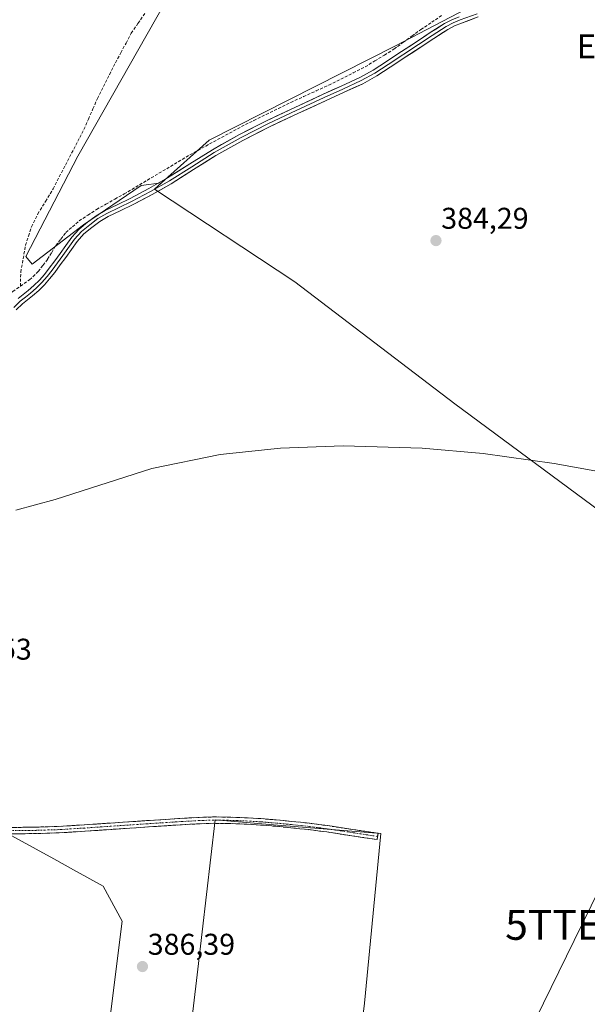
# Model space of a CAD drawing. Units: metres. Extents: x 598185 to 601663, y 4659720 to 4662082.
# Drawn here: x 601071 to 601260, y 4660359 to 4660688 of the extents above; entities that cross this region are included whole.
import ezdxf
from ezdxf.enums import TextEntityAlignment as Align

# ---------------------------------------------------------------- set-up
doc = ezdxf.new("R2010")
doc.units = ezdxf.units.M
doc.header["$MEASUREMENT"] = 0
doc.linetypes.add('TRAZO_Y_PUNTO', pattern=[1, 0.5, -0.25, 0, -0.25])
doc.linetypes.add('TRAZOSX2', pattern=[1.5, 1, -0.5])
doc.layers.get('0').update_dxf_attribs({"lineweight": 5})
for name, color, linetype, lineweight in [('Camino', 19, 'TRAZOSX2', 0), ('Camino Cxs', 19, 'Continuous', 0), ('Camino eje', 19, 'TRAZO_Y_PUNTO', 0), ('Carátula', 7, 'Continuous', 5), ('Corriente artificial lineal', 5, 'TRAZOSX2', 13), ('Cultivos herbáceos CxS', 92, 'Continuous', 0), ('Cultivos leñosos CxS', 92, 'Continuous', 0), ('Curva de nivel normal', 36, 'Continuous', 0), ('Layer 0', 7, 'Continuous', 0), ('Punto de cota en terreno', 7, 'Continuous', 0), ('Rótulo de punto de cota en terreno', 19, 'Continuous', 0), ('Tendido', 6, 'Continuous', 0), ('Texto cartográfico', 19, 'Continuous', 0), ('Torre de tendido puntual', 7, 'Continuous', 0)]:
    doc.layers.add(name, color=color, linetype=linetype, lineweight=lineweight)
doc.styles.add('Arial', font='txt', dxfattribs={"height": 0.2})

# ---------------------------------------------------------------- blocks, each defined once
blk = doc.blocks.new('*U150')
at = {"layer": 'Cultivos leñosos CxS', "color": 92, "linetype": 'Continuous', "lineweight": 0}
blk.add_polyline3d([(601283.42, 4660509.84, 385.21), (601215.83, 4660559.83, 384.91), (601162.51, 4660600.6, 384.43), (601115.64, 4660631.59, 384.38), (601117.96, 4660633.66, 384.24), (601133.91, 4660647.88, 384.2), (601196.11, 4660679.37, 384.02), (601253.69, 4660709.64, 383.91)], dxfattribs=at)
blk = doc.blocks.new('*U153')
at = {"layer": 'Cultivos herbáceos CxS', "color": 92, "linetype": 'Continuous', "lineweight": 0}
for points in [[(601136.3031, 4660724.1227, 383.1842), (601090.0539, 4660642.5983, 384.022), (601072.6735, 4660609.0163, 384.4258), (601074.7523, 4660606.5215, 384.5086), (601091.9325, 4660619.6589, 384.5164), (601111.1341, 4660632.7963, 384.4885), (601117.9619, 4660633.6621, 384.2365), (601115.6377, 4660631.5911, 384.3776), (601162.5133, 4660600.6019, 384.4307), (601215.8297, 4660559.8331, 384.9057), (601283.4159, 4660509.8441, 385.2105)], [(601178.9407, 4660303.9969, 387.0571), (601185.7681, 4660359.6825, 386.6031), (601191.2195, 4660416.3367, 386.3341), (601155.3507, 4660419.2911, 386.2293), (601135.8845, 4660420.8943, 386.2837), (601130.0525, 4660371.1105, 386.4258), (601125.0759, 4660328.6237, 386.7588)], [(601094.5747, 4660305.3263, 386.8792), (601104.8827, 4660387.1079, 386.2262), (601098.5057, 4660398.8049, 386.1819), (601088.6455, 4660404.2149, 386.2711), (601081.9943, 4660407.8645, 386.3222), (601065.5595, 4660416.8823, 386.2288), (601055.9941, 4660409.4383, 386.3051), (601051.7543, 4660390.8327, 386.5556), (601044.0943, 4660397.4595, 386.4017), (601033.3031, 4660393.0617, 386.3483), (601024.5643, 4660389.9737, 386.3929), (601018.3475, 4660376.2787, 386.382), (601012.3089, 4660357.7399, 386.4412)]]:
    blk.add_polyline3d(points, dxfattribs=at)
blk = doc.blocks.new('*U190')
at = {"layer": 'Curva de nivel normal', "color": 36, "linetype": 'Continuous', "lineweight": 0}
blk.add_polyline3d([(601282.95, 4660533.8, 385), (601249, 4660539.94, 385), (601225.29, 4660543.23, 385), (601204.95, 4660545.01, 385), (601178.65, 4660545.79, 385), (601157.67, 4660545.05, 385), (601137.56, 4660542.92, 385), (601114.76, 4660538.28, 385), (601082.44, 4660527.94, 385), (601069.37, 4660524.31, 385)], dxfattribs=at)
blk = doc.blocks.new('5PATER')
at = {"layer": 'Carátula', "linetype": 'Continuous', "lineweight": 5}
h = blk.add_hatch(color=250, dxfattribs=at)
edge = h.paths.add_edge_path()
edge.add_ellipse((0, 0.01), major_axis=(-1.33, -1.34), ratio=0.999422, start_angle=0, end_angle=360)
blk = doc.blocks.new('5TTEND')
blk.add_text('5TTEND', height=10).set_placement((0, 0), align=Align.MIDDLE_CENTER)

msp = doc.modelspace()

# ---------------------------------------------------------------- linework, layer by layer
at = {"layer": 'Camino', "color": 19, "linetype": 'TRAZOSX2', "lineweight": 0}
for points in [[(601051.69, 4660419.52), (601053.22, 4660418.82), (601055.12, 4660418.48), (601061.76, 4660418.4), (601068.68, 4660418.38), (601076.17, 4660418.49), (601083.63, 4660418.72), (601092.28, 4660419.26), (601100.97, 4660419.84), (601117.7, 4660420.98), (601124.09, 4660421.39), (601130.51, 4660421.75), (601135.33, 4660421.89), (601140.15, 4660421.85), (601145.66, 4660421.65), (601151.16, 4660421.32), (601156.25, 4660420.91), (601161.33, 4660420.42), (601167.4, 4660419.77), (601173.46, 4660418.98), (601181.86, 4660417.7), (601190.23, 4660416.43), (601190.07, 4660415.38)], [(601190.07, 4660415.38), (601189.91, 4660414.32), (601181.54, 4660415.59), (601173.16, 4660416.87), (601167.15, 4660417.65), (601161.11, 4660418.29), (601156.07, 4660418.78), (601151.01, 4660419.19), (601145.56, 4660419.52), (601140.11, 4660419.71), (601135.35, 4660419.76), (601130.6, 4660419.62), (601124.22, 4660419.25), (601117.84, 4660418.85), (601101.11, 4660417.71), (601092.42, 4660417.13), (601083.73, 4660416.58), (601076.21, 4660416.35), (601068.69, 4660416.25), (601061.89, 4660416.26), (601055.36, 4660415.68), (601053.7, 4660415.25), (601052.27, 4660414.6)]]:
    msp.add_lwpolyline(points, dxfattribs=at)
at = {"layer": 'Camino Cxs', "color": 19, "linetype": 'Continuous', "lineweight": 0}
msp.add_polyline3d([(601068.68, 4660418.38, 386.04), (601072.43, 4660418.44, 386), (601076.17, 4660418.49, 385.96), (601079.9, 4660418.61, 385.95), (601083.63, 4660418.72, 385.93), (601087.96, 4660418.99, 385.91), (601092.28, 4660419.26, 385.9), (601096.63, 4660419.55, 385.9), (601100.97, 4660419.84, 385.9), (601105.15, 4660420.13, 385.92), (601109.34, 4660420.41, 385.95), (601113.52, 4660420.7, 385.96), (601117.7, 4660420.98, 385.95), (601120.9, 4660421.19, 385.95), (601124.09, 4660421.39, 385.95), (601127.3, 4660421.57, 385.95), (601130.51, 4660421.75, 385.92), (601135.33, 4660421.89, 386.02), (601140.15, 4660421.85, 386.06), (601142.91, 4660421.75, 386.07), (601145.66, 4660421.65, 386.07), (601148.41, 4660421.49, 386.08), (601151.16, 4660421.32, 386.09), (601153.71, 4660421.12, 386.11), (601156.25, 4660420.91, 386.13), (601158.79, 4660420.67, 386.14), (601161.33, 4660420.42, 386.15), (601164.37, 4660420.1, 386.15), (601167.4, 4660419.77, 386.14), (601170.43, 4660419.38, 386.15), (601173.46, 4660418.98, 386.16), (601177.66, 4660418.34, 386.17), (601181.86, 4660417.7, 386.15), (601186.05, 4660417.07, 386.04), (601190.23, 4660416.43, 386.06), (601189.91, 4660414.32, 386.22), (601185.73, 4660414.96, 386.18), (601181.54, 4660415.59, 386.2), (601177.35, 4660416.23, 386.2), (601173.16, 4660416.87, 386.21), (601170.16, 4660417.26, 386.21), (601167.15, 4660417.65, 386.22), (601164.13, 4660417.97, 386.24), (601161.11, 4660418.29, 386.28), (601158.59, 4660418.54, 386.29), (601156.07, 4660418.78, 386.28), (601153.54, 4660418.99, 386.26), (601151.01, 4660419.19, 386.23), (601148.29, 4660419.36, 386.2), (601145.56, 4660419.52, 386.18), (601142.84, 4660419.62, 386.17), (601140.11, 4660419.71, 386.16), (601135.35, 4660419.76, 386.11), (601130.6, 4660419.62, 385.95), (601127.41, 4660419.44, 386.01), (601124.22, 4660419.25, 386.04), (601121.03, 4660419.05, 386.06), (601117.84, 4660418.85, 386.03), (601113.66, 4660418.57, 386.02), (601109.48, 4660418.28, 386), (601105.29, 4660418, 385.97), (601101.11, 4660417.71, 385.94), (601096.77, 4660417.42, 385.93), (601092.42, 4660417.13, 385.93), (601088.08, 4660416.86, 385.94), (601083.73, 4660416.58, 385.98), (601079.97, 4660416.47, 386.01), (601076.21, 4660416.35, 386.04), (601072.45, 4660416.3, 386.09), (601068.69, 4660416.25, 386.13)], dxfattribs=at)
at = {"layer": 'Camino eje', "color": 19, "linetype": 'TRAZO_Y_PUNTO', "lineweight": 0}
msp.add_lwpolyline([(601190.07, 4660415.38), (601173.31, 4660417.93), (601167.28, 4660418.71), (601161.22, 4660419.36), (601156.16, 4660419.85), (601151.09, 4660420.26), (601145.61, 4660420.59), (601140.13, 4660420.78), (601137.75, 4660420.81), (601135.34, 4660420.83), (601130.56, 4660420.69), (601124.16, 4660420.32), (601117.77, 4660419.92), (601092.35, 4660418.2), (601083.68, 4660417.65), (601076.19, 4660417.42), (601068.69, 4660417.32), (601061.83, 4660417.33), (601058.51, 4660417.37), (601055.19, 4660416.97), (601052.01, 4660416.79)], dxfattribs=at)
at = {"layer": 'Corriente artificial lineal', "color": 5, "linetype": 'TRAZOSX2', "lineweight": 13}
for points in [[(601070.9, 4660599.16, 384.44), (601070.98, 4660603.87, 384.13), (601071.8, 4660608.35, 383.92), (601072.61, 4660612.83, 384.02), (601073.58, 4660615.9, 384.16), (601074.54, 4660618.96, 384.14), (601076.67, 4660623.28, 383.61), (601079.23, 4660627.48, 383.84), (601081.79, 4660631.67, 383.63), (601083.85, 4660635.64, 383.74), (601085.91, 4660639.6, 383.88), (601087.97, 4660643.57, 383.72), (601090.03, 4660647.53, 383.56), (601092.09, 4660651.5, 383.56), (601093.58, 4660654.95, 383.62), (601095.08, 4660658.39, 383.58), (601096.57, 4660661.84, 383.47), (601098.59, 4660665.82, 383.47), (601100.6, 4660669.79, 383.45), (601102.62, 4660673.77, 383.31), (601104.37, 4660677.07, 383.37), (601106.13, 4660680.36, 383.31), (601107.88, 4660683.66, 383.27), (601110.12, 4660686.92, 383.31), (601112.36, 4660690.17, 383.28)], [(601070.9, 4660599.16, 384.44), (601073.93, 4660601.29, 384.39), (601076.83, 4660604.03, 384.39), (601078.4, 4660606.1, 384.44), (601079.96, 4660608.16, 384.49), (601081.34, 4660610.44, 384.46), (601082.71, 4660612.71, 384.41), (601084.38, 4660614.9, 384.51), (601086.05, 4660617.09, 384.67), (601088.26, 4660619.02, 384.64), (601090.46, 4660620.95, 384.47), (601093.38, 4660622.87, 384.46), (601096.29, 4660624.79, 384.59), (601099.36, 4660626.51, 384.57), (601102.42, 4660628.23, 384.66), (601105.49, 4660629.95, 384.51), (601109.37, 4660632.25, 384.5), (601113.24, 4660634.56, 384.39), (601117.12, 4660636.86, 384.36), (601120.99, 4660639.16, 384.26), (601124.87, 4660641.47, 384.33), (601128.74, 4660643.77, 384.37), (601132.72, 4660645.94, 384.2), (601136.71, 4660648.11, 384.25), (601140.69, 4660650.27, 384.14), (601144.67, 4660652.44, 384.19), (601148.79, 4660654.46, 384.13), (601152.9, 4660656.49, 384.03), (601157.02, 4660658.51, 384.12), (601161.13, 4660660.53, 384.06), (601165.35, 4660662.45, 384.18), (601169.58, 4660664.38, 384.1), (601173.8, 4660666.3, 384.17), (601177.85, 4660668.32, 384.3), (601181.89, 4660670.35, 383.94), (601185.94, 4660672.37, 383.97), (601189.15, 4660674.36, 383.97), (601192.35, 4660676.34, 384.05), (601195.56, 4660678.33, 384.1), (601198.55, 4660680.51, 383.89), (601201.55, 4660682.68, 383.87), (601204.54, 4660684.86, 383.89), (601208.14, 4660687.3, 384.04), (601211.74, 4660689.74, 384.01)], [(601038.61, 4660543.43, 384.69), (601039.04, 4660547.23, 384.89), (601039.58, 4660549.92, 384.93), (601040.11, 4660552.61, 384.91), (601041.56, 4660556.09, 385.02), (601043.01, 4660559.57, 384.96), (601045.09, 4660563.91, 384.81), (601047.17, 4660568.25, 384.68), (601049.17, 4660571.5, 384.66), (601051.18, 4660574.75, 384.68), (601053.18, 4660578, 384.75), (601055.85, 4660582.07, 384.77), (601058.51, 4660586.13, 384.71), (601060.67, 4660588.7, 384.76), (601062.83, 4660591.27, 384.75), (601064.99, 4660593.84, 384.72), (601068.36, 4660597.38, 384.51), (601070.9, 4660599.16, 384.44)]]:
    msp.add_polyline3d(points, dxfattribs=at)
at = {"layer": 'Cultivos herbáceos CxS', "color": 92, "linetype": 'Continuous', "lineweight": 0}
for points in [[(601410.27, 4660778.81, 383.5), (601409.74, 4660778.9, 383.49), (601409.36, 4660778.96, 383.49), (601385.48, 4660764.93, 383.79), (601253.69, 4660709.64, 383.91), (601196.11, 4660679.37, 384.02), (601133.91, 4660647.88, 384.2), (601117.96, 4660633.66, 384.24)], [(601155.74, 4660755.48, 382.95), (601136.3, 4660724.12, 383.18), (601090.05, 4660642.6, 384.02), (601072.67, 4660609.02, 384.43), (601074.75, 4660606.52, 384.51), (601091.93, 4660619.66, 384.52), (601111.13, 4660632.8, 384.49), (601117.96, 4660633.66, 384.24)], [(601155.74, 4660755.48, 382.95), (601136.3, 4660724.12, 383.18), (601090.05, 4660642.6, 384.02), (601072.67, 4660609.02, 384.43), (601074.75, 4660606.52, 384.51), (601091.93, 4660619.66, 384.52), (601111.13, 4660632.8, 384.49), (601117.96, 4660633.66, 384.24)], [(601253.69, 4660709.64, 383.91), (601196.11, 4660679.37, 384.02), (601133.91, 4660647.88, 384.2), (601117.96, 4660633.66, 384.24), (601111.13, 4660632.8, 384.49), (601091.93, 4660619.66, 384.52), (601074.75, 4660606.52, 384.51), (601074.75, 4660606.52, 384.51), (601072.67, 4660609.02, 384.43), (601090.05, 4660642.6, 384.02), (601136.3, 4660724.12, 383.18)], [(601283.42, 4660509.84, 385.21), (601215.83, 4660559.83, 384.91), (601162.51, 4660600.6, 384.43), (601115.64, 4660631.59, 384.38), (601117.96, 4660633.66, 384.24)], [(601173.93, 4660261.95, 388.1), (601178.94, 4660304, 387.06), (601185.77, 4660359.68, 386.6), (601191.22, 4660416.34, 386.33), (601155.35, 4660419.29, 386.23), (601135.88, 4660420.89, 386.28), (601130.05, 4660371.11, 386.43), (601125.08, 4660328.62, 386.76), (601122.23, 4660288.47, 387.12), (601115.51, 4660281.84, 387.68), (601100.19, 4660281.72, 387.55), (601091.43, 4660287.12, 387.06), (601094.57, 4660305.33, 386.88), (601104.88, 4660387.11, 386.23), (601098.51, 4660398.8, 386.18), (601088.65, 4660404.21, 386.27), (601081.99, 4660407.86, 386.32), (601065.56, 4660416.88, 386.23), (601055.99, 4660409.44, 386.31), (601051.75, 4660390.83, 386.56)]]:
    msp.add_polyline3d(points, dxfattribs=at)
at = {"layer": 'Cultivos leñosos CxS', "color": 92, "linetype": 'Continuous', "lineweight": 0}
for points in [[(601410.27, 4660778.81, 383.5), (601409.74, 4660778.9, 383.49), (601409.36, 4660778.96, 383.49), (601385.48, 4660764.93, 383.79), (601253.69, 4660709.64, 383.91), (601196.11, 4660679.37, 384.02), (601133.91, 4660647.88, 384.2), (601117.96, 4660633.66, 384.24)], [(601283.42, 4660509.84, 385.21), (601215.83, 4660559.83, 384.91), (601162.51, 4660600.6, 384.43), (601115.64, 4660631.59, 384.38), (601117.96, 4660633.66, 384.24)], [(601173.93, 4660261.95, 388.1), (601178.94, 4660304, 387.06), (601185.77, 4660359.68, 386.6), (601191.22, 4660416.34, 386.33), (601155.35, 4660419.29, 386.23), (601135.88, 4660420.89, 386.28), (601130.05, 4660371.11, 386.43), (601125.08, 4660328.62, 386.76), (601122.23, 4660288.47, 387.12), (601115.51, 4660281.84, 387.68), (601100.19, 4660281.72, 387.55), (601091.43, 4660287.12, 387.06), (601094.57, 4660305.33, 386.88), (601104.88, 4660387.11, 386.23), (601098.51, 4660398.8, 386.18), (601088.65, 4660404.21, 386.27), (601081.99, 4660407.86, 386.32), (601065.56, 4660416.88, 386.23), (601055.99, 4660409.44, 386.31), (601051.75, 4660390.83, 386.56)], [(601125.08, 4660328.62, 386.76), (601130.05, 4660371.11, 386.43), (601135.88, 4660420.89, 386.28), (601155.35, 4660419.29, 386.23), (601191.22, 4660416.34, 386.33), (601185.77, 4660359.68, 386.6), (601178.94, 4660304, 387.06)], [(601054.83, 4660359.1, 386.64), (601051.75, 4660390.83, 386.56), (601055.99, 4660409.44, 386.31), (601065.56, 4660416.88, 386.23), (601081.99, 4660407.86, 386.32), (601088.65, 4660404.21, 386.27), (601098.51, 4660398.8, 386.18), (601104.88, 4660387.11, 386.23), (601094.57, 4660305.33, 386.88)]]:
    msp.add_polyline3d(points, dxfattribs=at)
at = {"layer": 'Layer 0', "linetype": 'Continuous', "lineweight": 0}
for points in [[(601223.3, 4660690.12), (601217.7, 4660688.05), (601215.3, 4660687.09), (601212.97, 4660685.88), (601208.29, 4660682.87), (601203.7, 4660679.85), (601193.65, 4660673.21), (601189.22, 4660670.34), (601184.64, 4660667.8), (601178.46, 4660664.95), (601172.22, 4660662.12), (601162.95, 4660657.82), (601153.68, 4660653.48), (601144.52, 4660648.81), (601135.56, 4660643.75), (601128.05, 4660639.05), (601120.6, 4660634.35), (601114.33, 4660630.81), (601107.99, 4660627.41), (601099.67, 4660623.47), (601096.76, 4660621.7), (601094.02, 4660619.68), (601091.3, 4660617.42), (601088.89, 4660614.81), (601085.09, 4660609.37), (601083.27, 4660606.91), (601081.42, 4660604.46), (601079.77, 4660602.37), (601078.04, 4660600.38), (601076.19, 4660598.53), (601074.22, 4660596.8), (601072.56, 4660595.51), (601070.85, 4660594.13), (601068.66, 4660592.03)], [(601069.46, 4660591.22), (601071.6, 4660593.27), (601073.26, 4660594.61), (601074.95, 4660595.92), (601076.97, 4660597.7), (601078.87, 4660599.6), (601080.64, 4660601.64), (601082.32, 4660603.76), (601084.18, 4660606.23), (601086.01, 4660608.7), (601087.89, 4660611.4), (601089.77, 4660614.09), (601092.08, 4660616.59), (601094.72, 4660618.78), (601097.39, 4660620.75), (601100.21, 4660622.47), (601104.36, 4660624.43), (601108.5, 4660626.39), (601114.88, 4660629.81), (601121.18, 4660633.37), (601128.65, 4660638.08), (601136.14, 4660642.77), (601145.06, 4660647.81), (601154.18, 4660652.45), (601163.43, 4660656.78), (601172.69, 4660661.08), (601178.93, 4660663.91), (601185.16, 4660666.78), (601189.8, 4660669.36), (601194.27, 4660672.26), (601199.3, 4660675.58), (601204.32, 4660678.9), (601208.91, 4660681.91), (601213.54, 4660684.89), (601215.77, 4660686.05), (601218.11, 4660686.98), (601223.69, 4660689.05)], [(601217.29, 4660689.11), (601214.82, 4660688.12), (601212.39, 4660686.86), (601207.67, 4660683.82), (601203.07, 4660680.8), (601198.04, 4660677.48), (601193.02, 4660674.16), (601188.63, 4660671.31), (601184.12, 4660668.81), (601177.98, 4660665.98), (601171.74, 4660663.15), (601162.46, 4660658.85), (601153.18, 4660654.5), (601143.98, 4660649.81), (601134.98, 4660644.73), (601127.44, 4660640.01), (601120.01, 4660635.33), (601113.78, 4660631.8), (601107.47, 4660628.42), (601103.39, 4660626.48), (601099.13, 4660624.47), (601096.12, 4660622.65), (601093.31, 4660620.58), (601090.51, 4660618.24), (601088, 4660615.52), (601086.02, 4660612.7), (601084.16, 4660610.03), (601082.35, 4660607.59), (601080.52, 4660605.16), (601078.89, 4660603.1), (601077.21, 4660601.15), (601075.41, 4660599.36), (601073.49, 4660597.68), (601071.85, 4660596.4), (601070.09, 4660594.99)]]:
    msp.add_lwpolyline(points, dxfattribs=at)
for points in [[(601223.69, 4660689.05, 383.92), (601220.9, 4660688.02, 383.91), (601218.11, 4660686.98, 383.91), (601215.77, 4660686.05, 383.93), (601213.54, 4660684.89, 383.95), (601211.23, 4660683.4, 383.92), (601208.91, 4660681.91, 383.93), (601206.62, 4660680.41, 383.92), (601204.32, 4660678.9, 383.91), (601201.81, 4660677.24, 383.92), (601199.3, 4660675.58, 383.96), (601196.79, 4660673.92, 383.95), (601194.27, 4660672.26, 383.97), (601192.04, 4660670.81, 383.97), (601189.8, 4660669.36, 383.96), (601187.48, 4660668.07, 383.96), (601185.16, 4660666.78, 383.98), (601182.05, 4660665.35, 384), (601178.93, 4660663.91, 384.03), (601175.81, 4660662.5, 384.03), (601172.69, 4660661.08, 384.02), (601169.6, 4660659.65, 384.03), (601166.52, 4660658.21, 384.01), (601163.43, 4660656.78, 384.03), (601160.35, 4660655.34, 384.03), (601157.26, 4660653.89, 384.02), (601154.18, 4660652.45, 384.03), (601151.14, 4660650.9, 384.06), (601148.1, 4660649.36, 384.11), (601145.06, 4660647.81, 384.13), (601142.09, 4660646.13, 384.16), (601139.11, 4660644.45, 384.15), (601136.14, 4660642.77, 384.13), (601132.4, 4660640.43, 384.13), (601128.65, 4660638.08, 384.14), (601124.92, 4660635.73, 384.18), (601121.18, 4660633.37, 384.2), (601118.03, 4660631.59, 384.33), (601114.88, 4660629.81, 384.44), (601111.69, 4660628.1, 384.38), (601108.5, 4660626.39, 384.44), (601104.36, 4660624.43, 384.47), (601100.21, 4660622.47, 384.48), (601097.39, 4660620.75, 384.54), (601094.72, 4660618.78, 384.51), (601092.08, 4660616.59, 384.53), (601089.77, 4660614.09, 384.55), (601087.89, 4660611.4, 384.54), (601086.01, 4660608.7, 384.51), (601084.18, 4660606.23, 384.53), (601082.32, 4660603.76, 384.54), (601080.64, 4660601.64, 384.54), (601078.87, 4660599.6, 384.56), (601076.97, 4660597.7, 384.6), (601074.95, 4660595.92, 384.61), (601073.26, 4660594.61, 384.63), (601071.6, 4660593.27, 384.66), (601069.46, 4660591.22, 384.68)], [(601070.09, 4660594.99, 384.63), (601071.85, 4660596.4, 384.57), (601073.49, 4660597.68, 384.56), (601075.41, 4660599.36, 384.54), (601077.21, 4660601.15, 384.5), (601078.89, 4660603.1, 384.47), (601080.52, 4660605.16, 384.52), (601082.35, 4660607.59, 384.55), (601084.16, 4660610.03, 384.51), (601086.02, 4660612.7, 384.57), (601088, 4660615.52, 384.62), (601090.51, 4660618.24, 384.59), (601093.31, 4660620.58, 384.49), (601096.12, 4660622.65, 384.61), (601099.13, 4660624.47, 384.55), (601103.39, 4660626.48, 384.55), (601107.47, 4660628.42, 384.45), (601110.63, 4660630.11, 384.42), (601113.78, 4660631.8, 384.42), (601116.9, 4660633.57, 384.34), (601120.01, 4660635.33, 384.26), (601123.73, 4660637.67, 384.21), (601127.44, 4660640.01, 384.25), (601131.21, 4660642.37, 384.17), (601134.98, 4660644.73, 384.17), (601137.98, 4660646.42, 384.2), (601140.98, 4660648.12, 384.2), (601143.98, 4660649.81, 384.16), (601147.05, 4660651.37, 384.2), (601150.11, 4660652.94, 384.12), (601153.18, 4660654.5, 384.04), (601156.27, 4660655.95, 384.07), (601159.37, 4660657.4, 384.07), (601162.46, 4660658.85, 384.05), (601165.55, 4660660.28, 384.1), (601168.65, 4660661.72, 384.11), (601171.74, 4660663.15, 384.06), (601174.86, 4660664.57, 384.11), (601177.98, 4660665.98, 384.16), (601181.05, 4660667.4, 384.08), (601184.12, 4660668.81, 384.01), (601186.38, 4660670.06, 383.98), (601188.63, 4660671.31, 383.99), (601190.83, 4660672.74, 384), (601193.02, 4660674.16, 384), (601195.53, 4660675.82, 384.02), (601198.04, 4660677.48, 384.03), (601200.56, 4660679.14, 383.94), (601203.07, 4660680.8, 383.9), (601205.37, 4660682.31, 383.93), (601207.67, 4660683.82, 383.96), (601210.03, 4660685.34, 383.99), (601212.39, 4660686.86, 384.03), (601214.82, 4660688.12, 383.99), (601217.29, 4660689.11, 383.95)]]:
    msp.add_polyline3d(points, dxfattribs=at)
at = {"layer": 'Tendido', "color": 6, "linetype": 'Continuous', "lineweight": 0}
msp.add_polyline3d([(601643.05, 4661172.02, 378.77), (601577.63, 4661039.65, 379.93), (601491.37, 4660860.26, 382.18), (601424.96, 4660726.91, 384.1), (601348.23, 4660569.22, 385.28), (601258.27, 4660385.86, 386.15), (601189.22, 4660244.57, 388.06), (601106.67, 4660075.77, 389.49), (601028.69, 4659921.75, 390.24), (600950.71, 4659758.45, 391.7)], dxfattribs=at)

# ---------------------------------------------------------------- block references
at = {"layer": 'Cultivos herbáceos CxS', "color": 92, "linetype": 'Continuous', "lineweight": 0}
msp.add_blockref('*U153', (0, 0), dxfattribs=at)
at = {"layer": 'Cultivos leñosos CxS', "color": 92, "linetype": 'Continuous', "lineweight": 0}
msp.add_blockref('*U150', (0, 0), dxfattribs=at)
at = {"layer": 'Curva de nivel normal', "color": 36, "linetype": 'Continuous', "lineweight": 0}
msp.add_blockref('*U190', (0, 0), dxfattribs=at)
at = {"layer": 'Punto de cota en terreno', "linetype": 'Continuous', "lineweight": 0}
for p in [(601209.57, 4660614.38, 384.29), (601111.61, 4660371.92, 386.39)]:
    msp.add_blockref('5PATER', p, dxfattribs=at)
at = {"layer": 'Torre de tendido puntual', "linetype": 'Continuous', "lineweight": 0}
msp.add_blockref('5TTEND', (601258.27, 4660385.86, 386.15), dxfattribs=at)

# ---------------------------------------------------------------- texts
at = {"layer": 'Rótulo de punto de cota en terreno', "color": 19, "linetype": 'Continuous', "lineweight": 0, "style": 'Arial'}
for s, p in [('384,29', (601211.33, 4660616.14)), ('385,53', (601045.52, 4660472.23)), ('386,39', (601113.37, 4660373.68))]:
    msp.add_text(s, height=7, dxfattribs=at).set_placement(p, align=Align.BOTTOM_LEFT)
at = {"layer": 'Texto cartográfico', "color": 19, "linetype": 'Continuous', "lineweight": 0, "style": 'Arial'}
msp.add_text('El Candelero', height=8, dxfattribs=at).set_placement((601288.83, 4660679.27), align=Align.MIDDLE_CENTER)

doc.saveas('drawing.dxf')
